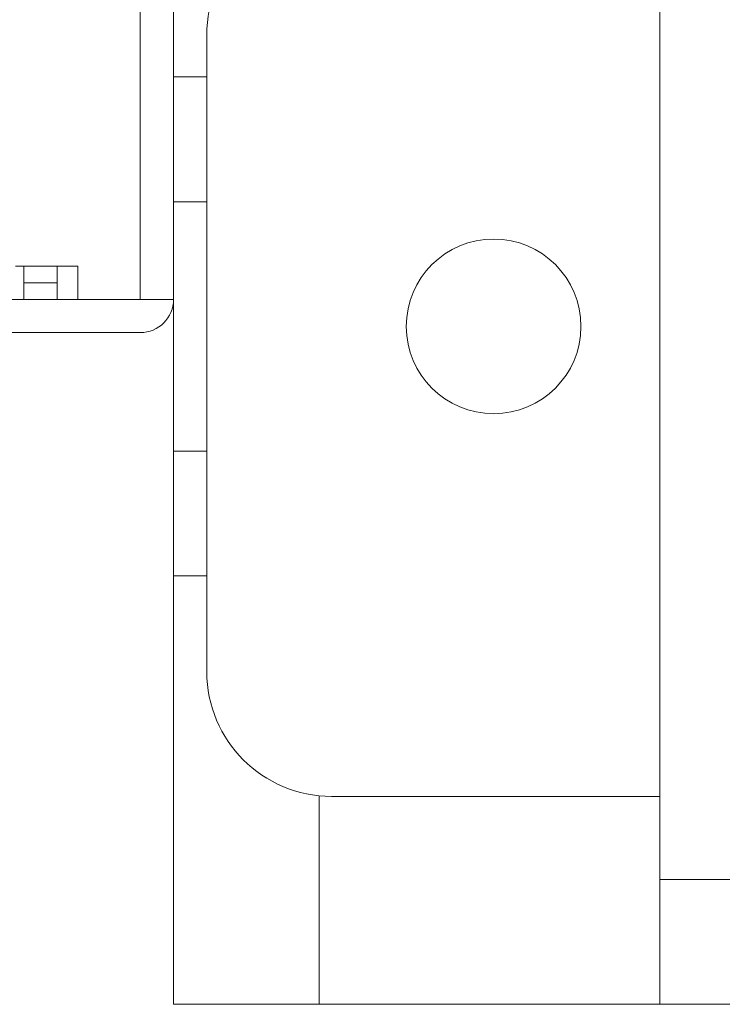
# Model space of a CAD drawing. Units: millimetres. Extents: x -39 to 249, y 47 to 295.
# Drawn here: x 114 to 114, y 118 to 119 of the extents above; entities that cross this region are included whole.
import ezdxf

# ---------------------------------------------------------------- set-up
doc = ezdxf.new("R2010")
doc.units = ezdxf.units.MM
doc.header["$MEASUREMENT"] = 0
doc.layers.add('レイヤー 2', color=7, linetype='Continuous', lineweight=0)

msp = doc.modelspace()

# ---------------------------------------------------------------- linework, layer by layer
at = {"layer": 'レイヤー 2', "color": 7, "lineweight": 9}
for p, q in [((113.6997, 138.5702), (113.6997, 118.6147)), ((113.7336, 118.8839), (113.7336, 118.2352)), ((113.5386, 118.6486), (113.6022, 118.6486)), ((113.5471, 118.6486), (113.5471, 118.6147)), ((113.6022, 118.6486), (113.6022, 118.6147)), ((113.581, 118.6147), (113.581, 118.6316)), ((112.4192, 118.6147), (113.6022, 118.6147)), ((113.6022, 118.6147), (113.6658, 118.6147)), ((112.3217, 118.5808), (113.6658, 118.5808)), ((114.1958, 118.108), (113.8608, 118.108))]:
    msp.add_line(p, q, dxfattribs=at)
for points in [[(113.6658, 118.6147), (113.6658, 118.6147), (113.6658, 138.5525), (113.6658, 138.5525)], [(114.1958, 133.1976), (114.1958, 133.1976), (114.1958, 118.0232), (114.1958, 118.0232)], [(113.8608, 119.0111), (113.7906, 119.0111), (113.7336, 118.9542), (113.7336, 118.8839)], [(113.7336, 118.7143), (113.7336, 118.7143), (113.6997, 118.7143), (113.6997, 118.7143)], [(113.581, 118.6316), (113.581, 118.6316), (113.5471, 118.6316), (113.5471, 118.6316)], [(113.6658, 118.5808), (113.6845, 118.5808), (113.6997, 118.5959), (113.6997, 118.6147)], [(113.6997, 118.46), (113.6997, 118.46), (113.6997, 118.6147), (113.6997, 118.6147)], [(113.6997, 118.46), (113.6997, 118.46), (113.7336, 118.46), (113.7336, 118.46)], [(113.6997, 117.896), (113.6997, 117.896), (113.6997, 118.3327), (113.6997, 118.3327)], [(113.7336, 118.2352), (113.7336, 118.165), (113.7906, 118.108), (113.8608, 118.108)], [(113.8481, 118.1087), (113.8481, 118.1087), (113.8481, 117.896), (113.8481, 117.896)], [(114.1958, 118.0232), (114.1958, 118.0232), (114.323, 118.0232), (114.323, 118.0232)], [(113.8481, 117.896), (113.8481, 117.896), (114.1958, 117.896), (114.1958, 117.896)], [(114.323, 117.896), (114.323, 117.896), (114.1958, 117.896), (114.1958, 117.896)]]:
    msp.add_open_spline(points, degree=3, dxfattribs=at)
for points, knots in [([(113.7336, 118.8416), (113.7336, 118.8416), (113.7084, 118.8416), (113.7084, 118.8416), (113.7084, 118.8416), (113.6997, 118.8416), (113.6997, 118.8416)], [0, 0, 0, 0, 1, 1, 1, 2, 2, 2, 2]), ([(114.1152, 118.5871), (114.1152, 118.6363), (114.0753, 118.6762), (114.0262, 118.6762), (113.977, 118.6762), (113.9371, 118.6363), (113.9371, 118.5871), (113.9371, 118.538), (113.977, 118.4981), (114.0262, 118.4981), (114.0753, 118.4981), (114.1152, 118.538), (114.1152, 118.5871)], [0, 0, 0, 0, 1, 1, 1, 2, 2, 2, 3, 3, 3, 4, 4, 4, 4]), ([(113.581, 118.6316), (113.581, 118.6316), (113.581, 118.6404), (113.581, 118.6404), (113.581, 118.6404), (113.581, 118.6486), (113.581, 118.6486)], [0, 0, 0, 0, 1, 1, 1, 2, 2, 2, 2]), ([(113.6658, 118.6147), (113.6658, 118.6147), (113.6898, 118.6147), (113.6898, 118.6147), (113.6898, 118.6147), (113.6997, 118.6147), (113.6997, 118.6147)], [0, 0, 0, 0, 1, 1, 1, 2, 2, 2, 2]), ([(113.6997, 118.3327), (113.6997, 118.3327), (113.6997, 118.37), (113.6997, 118.37), (113.6997, 118.37), (113.6997, 118.46), (113.6997, 118.46)], [0, 0, 0, 0, 1, 1, 1, 2, 2, 2, 2]), ([(113.6997, 118.3327), (113.6997, 118.3327), (113.7084, 118.3327), (113.7084, 118.3327), (113.7084, 118.3327), (113.7336, 118.3327), (113.7336, 118.3327)], [0, 0, 0, 0, 1, 1, 1, 2, 2, 2, 2]), ([(114.1958, 117.896), (114.1958, 117.896), (114.1958, 117.9333), (114.1958, 117.9333), (114.1958, 117.9333), (114.1958, 118.0232), (114.1958, 118.0232)], [0, 0, 0, 0, 1, 1, 1, 2, 2, 2, 2]), ([(113.8481, 117.896), (113.8481, 117.896), (113.7432, 117.896), (113.7432, 117.896), (113.7432, 117.896), (113.6997, 117.896), (113.6997, 117.896)], [0, 0, 0, 0, 1, 1, 1, 2, 2, 2, 2])]:
    msp.add_open_spline(points, degree=3, knots=knots, dxfattribs=at)

doc.saveas('drawing.dxf')
